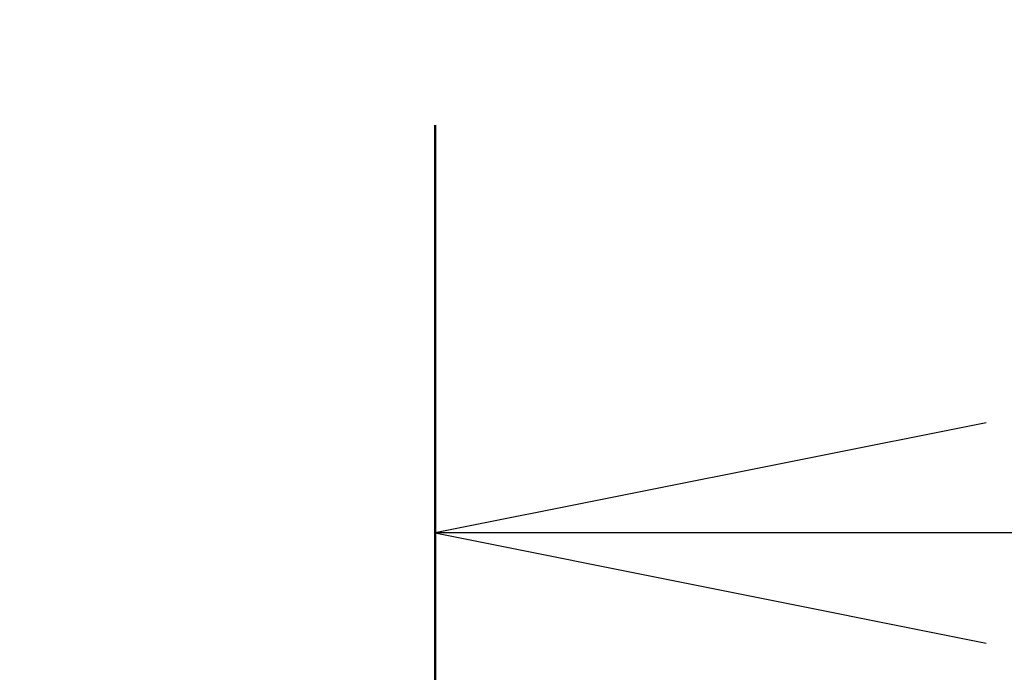
# Model space of a CAD drawing. Units: millimetres. Extents: x 87 to 11290, y 48 to 2296.
# Drawn here: x 3734 to 3770, y 1402 to 1426 of the extents above; entities that cross this region are included whole.
import ezdxf

# ---------------------------------------------------------------- set-up
doc = ezdxf.new("R2010")
doc.units = ezdxf.units.MM
doc.header["$LTSCALE"] = 6
doc.linetypes.add('CHAIN', pattern=[0.3543, 0.2362, -0.0295, 0.0591, -0.0295])
doc.layers.get('Defpoints').update_dxf_attribs({"lineweight": 25})
doc.layers.add('Dimension (ISO)', color=7, linetype='Continuous', lineweight=18)
doc.layers.add('Section Line (ISO)', color=7, linetype='CHAIN', lineweight=25)
doc.styles.add('Note Text (TK)', font='MS PGothic.ttf')
doc.dimstyles.new('Default - Method 1b (TK)', dxfattribs={"dimscale": 6, "dimtxt": 2.5, "dimasz": 2.5, "dimexe": 1, "dimexo": 1.5, "dimgap": 1, "dimtad": 1, "dimtoh": 1, "dimdsep": 46, "dimtxsty": 'Note Text (TK)', "dimblk": 'OPEN', "dimcen": 0.09, "dimdle": 5, "dimclrd": 100, "dimclre": 100, "dimclrt": 7, "dimadec": 1, "dimazin": 1, "dimtfac": 1, "dimtmove": 0, "dimatfit": 3, "dimldrblk": 'OPEN', "dimfxl": 1, "dimtolj": 1, "dimlwd": -1, "dimlwe": -1, "dimarcsym": 0})

# ---------------------------------------------------------------- blocks, each defined once
blk = doc.blocks.new('2dTransSection1')
at = {"layer": 'Section Line (ISO)', "linetype": 'CHAIN', "ltscale": 16.102283}
blk.add_line((177.7334, 179.7323), (177.7334, 130.3869), dxfattribs=at)
at = {"layer": 'Section Line (ISO)', "linetype": 'Continuous', "lineweight": 50}
blk.add_line((177.7334, 179.7323), (177.7334, 176.0272), dxfattribs=at)
at = {"layer": 'Section Line (ISO)', "linetype": 'Continuous'}
for p, q in [((180.2334, 178.3798), (177.7334, 177.8798)), ((180.2334, 177.8798), (177.7334, 177.8798)), ((177.7334, 177.8798), (180.2334, 177.3798)), ((183.0656, 177.8798), (180.2334, 177.8798))]:
    blk.add_line(p, q, dxfattribs=at)
blk = doc.blocks.new('_Open')
at = {"color": 0, "linetype": 'ByBlock', "lineweight": -2}
for p, q in [((-1, 0.1667), (0, 0)), ((-1, -0.1667), (0, 0)), ((0, 0), (-1, 0))]:
    blk.add_line(p, q, dxfattribs=at)
blk = doc.blocks.new('*D42')
at = {"layer": 'Defpoints', "color": 0}
for p in [(3865.617, 1448.676), (3632.117, 1372.785), (3865.617, 1372.785)]:
    blk.add_point(p, dxfattribs=at)
at = {"layer": 'Dimension (ISO)', "color": 100}
for p, q in [((3632.117, 1381.785), (3632.117, 1454.676)), ((3865.617, 1381.785), (3865.617, 1454.676)), ((3650.117, 1448.676), (3847.617, 1448.676))]:
    blk.add_line(p, q, dxfattribs=at)
at = {"layer": 'Dimension (ISO)', "color": 100, "xscale": 18, "yscale": 18, "zscale": 18, "rotation": 180}
blk.add_blockref('_Open', (3632.117, 1448.676), dxfattribs=at)
at = {"layer": 'Dimension (ISO)', "color": 100, "xscale": 18, "yscale": 18, "zscale": 18}
blk.add_blockref('_Open', (3865.617, 1448.676), dxfattribs=at)
at = {"layer": 'Dimension (ISO)', "color": 7, "insert": (3718.421, 1464.636), "char_height": 15, "attachment_point": 4, "style": 'Note Text (TK)'}
blk.add_mtext('\\A1;\\fMS PGothic|b0|i0;{\\H19.9200;233.5', dxfattribs=at)

msp = doc.modelspace()

# ---------------------------------------------------------------- block references
at = {"layer": 'Section Line (ISO)', "xscale": 8, "yscale": 8, "zscale": 8}
msp.add_blockref('2dTransSection1', (2327, -16), dxfattribs=at)

# ---------------------------------------------------------------- dimensions: what is measured, and where the dimension line sits
at = {"layer": 'Dimension (ISO)', "color": 100}
dim = msp.add_linear_dim(base=(3865.6172, 1448.6759), p1=(3632.1172, 1372.7846), p2=(3865.6172, 1372.7846), angle=180, text='\\fMS PGothic|b0|i0;{\\H19.9200;<>', dimstyle='Default - Method 1b (TK)', override={"dimasz": 3, "dimgap": 1, "dimdec": 1, "dimtdec": 1, "dimtofl": 0, "dimatfit": 1}, dxfattribs=at)
dim.commit()
dim.dimension.update_dxf_attribs({"geometry": '*D42', "text_midpoint": (3748.8672, 1464.6359)})

doc.saveas('drawing.dxf')
